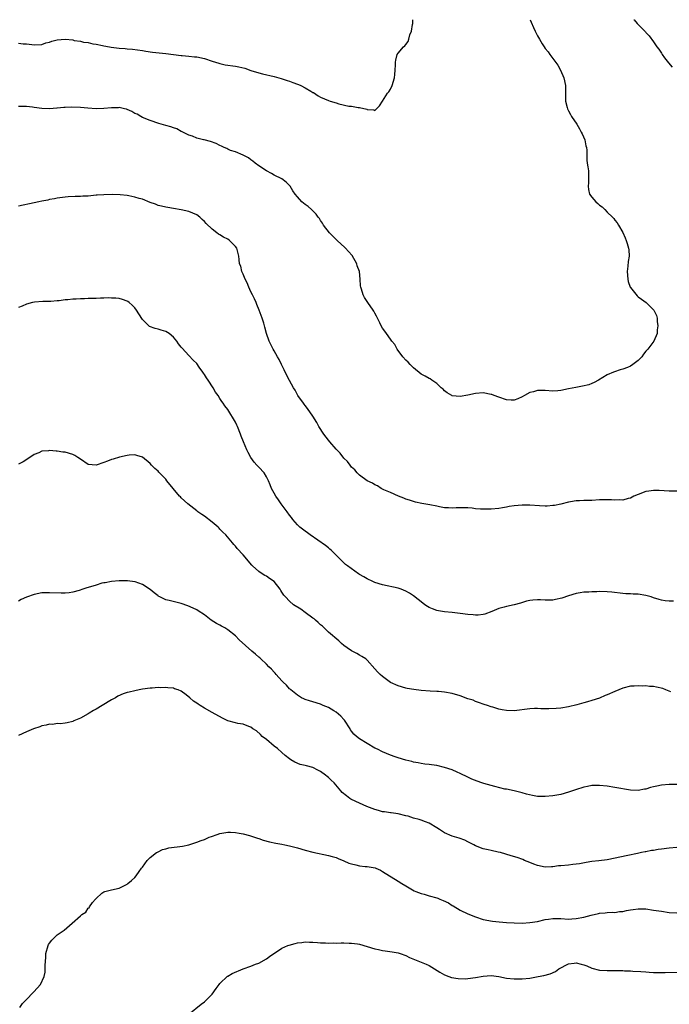
# Model space of a CAD drawing. Units: inches. Extents: x 2580000 to 2583000, y 1524000 to 1527000.
# Drawn here: x 2582025 to 2582193, y 1526746 to 1527000 of the extents above; entities that cross this region are included whole.
import ezdxf

# ---------------------------------------------------------------- set-up
doc = ezdxf.new("R2010")
doc.units = ezdxf.units.IN
doc.header["$MEASUREMENT"] = 0
doc.layers.add('LD25801524_10ft', color=123, linetype='Continuous')

msp = doc.modelspace()

# ---------------------------------------------------------------- linework, layer by layer
at = {"layer": 'LD25801524_10ft'}
for points, elevation in [([(2582157.13, 1527000), (2582157.37, 1526999.37), (2582157.97, 1526997.97), (2582158.42, 1526997), (2582159, 1526995.86), (2582159.49, 1526995), (2582160.24, 1526993.76), (2582160.72, 1526993), (2582161, 1526992.59), (2582161.72, 1526991.72), (2582162.15, 1526991), (2582164.24, 1526988.24), (2582164.9, 1526987), (2582165.78, 1526985), (2582166.22, 1526983), (2582166.2, 1526982.2), (2582166.27, 1526981), (2582166.2, 1526980.2), (2582166.24, 1526979), (2582166.65, 1526977.35), (2582166.71, 1526977), (2582167, 1526976.48), (2582167.51, 1526975.51), (2582167.81, 1526975), (2582169.14, 1526973), (2582169.81, 1526971.81), (2582170.3, 1526971), (2582170.5, 1526970.5), (2582171.19, 1526969), (2582171.47, 1526967.47), (2582171.62, 1526967), (2582171.72, 1526966.28), (2582171.71, 1526965), (2582171.74, 1526963.74), (2582171.87, 1526963), (2582171.99, 1526962.01), (2582172.15, 1526961), (2582172.21, 1526960.21), (2582172.19, 1526959), (2582172.14, 1526957.86), (2582172.08, 1526957), (2582172.15, 1526956.15), (2582172.43, 1526955), (2582173, 1526954.2), (2582174.09, 1526953), (2582174.57, 1526952.57), (2582175, 1526952.15), (2582175.67, 1526951.67), (2582176.37, 1526951), (2582177, 1526950.34), (2582178.35, 1526949), (2582178.69, 1526948.69), (2582179, 1526948.28), (2582179.59, 1526947.59), (2582179.88, 1526947), (2582181, 1526945.03), (2582181.66, 1526943.66), (2582181.89, 1526943), (2582182.2, 1526942.2), (2582182.52, 1526941), (2582182.59, 1526940.59), (2582182.67, 1526939), (2582182.42, 1526937.58), (2582182.37, 1526936.37), (2582182.18, 1526935), (2582182.31, 1526933), (2582182.45, 1526932.45), (2582182.95, 1526931), (2582183, 1526930.9), (2582184.74, 1526928.74), (2582185, 1526928.48), (2582185.89, 1526927.89), (2582187.04, 1526927), (2582189.05, 1526925.05), (2582189.69, 1526923.69), (2582189.88, 1526923), (2582189.94, 1526922.06), (2582190.07, 1526921), (2582189.94, 1526919.94), (2582189.88, 1526919), (2582189.03, 1526917), (2582187.5, 1526915), (2582187.26, 1526914.74), (2582187, 1526914.44), (2582186.35, 1526913.65), (2582185.91, 1526913), (2582185, 1526912.06), (2582183.66, 1526911), (2582183, 1526910.55), (2582182.22, 1526910.22), (2582181, 1526909.77), (2582180.34, 1526909.66), (2582178.88, 1526909.12), (2582178.66, 1526909), (2582177, 1526908.37), (2582174.75, 1526907), (2582173.64, 1526906.36), (2582173, 1526906.08), (2582172.23, 1526905.77), (2582170.63, 1526905.37), (2582168.92, 1526905.08), (2582167, 1526904.69), (2582165, 1526904.27), (2582164.24, 1526904.24), (2582163, 1526904.15), (2582161, 1526904.3), (2582160.27, 1526904.27), (2582159, 1526904.3), (2582157.95, 1526903.95), (2582157, 1526903.74), (2582155.61, 1526903), (2582155, 1526902.62), (2582153.88, 1526902.12), (2582153, 1526901.83), (2582152.19, 1526901.81), (2582151, 1526901.91), (2582149, 1526902.54), (2582147.83, 1526903), (2582147.22, 1526903.22), (2582147, 1526903.29), (2582145, 1526903.67), (2582143, 1526903.53), (2582141, 1526903.06), (2582139, 1526902.73), (2582137, 1526902.95), (2582136.88, 1526903), (2582135.69, 1526903.69), (2582135, 1526904.22), (2582134.6, 1526904.6), (2582134.15, 1526905), (2582133, 1526906.12), (2582131.73, 1526907), (2582131.28, 1526907.28), (2582131, 1526907.37), (2582130.01, 1526908.01), (2582129, 1526908.53), (2582127, 1526910.15), (2582126.1, 1526911), (2582125.58, 1526911.58), (2582125, 1526912.16), (2582124.26, 1526913), (2582122.76, 1526915), (2582122.14, 1526916.14), (2582121.41, 1526917), (2582121, 1526917.54), (2582120, 1526919), (2582119.6, 1526919.6), (2582119, 1526920.4), (2582118.65, 1526921), (2582118.26, 1526921.74), (2582117.64, 1526923), (2582117.45, 1526923.45), (2582117, 1526924.22), (2582116.76, 1526924.76), (2582116.6, 1526925), (2582115.18, 1526927), (2582115, 1526927.24), (2582114.3, 1526928.3), (2582113.95, 1526929), (2582113.57, 1526930.43), (2582113.37, 1526931), (2582113.31, 1526931.31), (2582113.22, 1526933), (2582113, 1526935), (2582112.47, 1526936.47), (2582112.35, 1526937), (2582111.11, 1526939.11), (2582110.19, 1526940.19), (2582109.42, 1526941), (2582109.23, 1526941.23), (2582107.24, 1526943), (2582106.15, 1526944.15), (2582105.29, 1526945), (2582103.75, 1526947), (2582103.48, 1526947.48), (2582103, 1526948.14), (2582102.67, 1526948.67), (2582102.39, 1526949), (2582101.84, 1526949.84), (2582101, 1526950.67), (2582100.64, 1526951), (2582099.75, 1526951.75), (2582099, 1526952.29), (2582098.12, 1526953), (2582097, 1526954.28), (2582096.45, 1526955), (2582095.86, 1526955.86), (2582095.16, 1526957), (2582095, 1526957.23), (2582094.06, 1526958.06), (2582093, 1526958.89), (2582091, 1526959.85), (2582090.3, 1526960.3), (2582089, 1526960.95), (2582087, 1526962.32), (2582086.07, 1526963), (2582085.48, 1526963.48), (2582085, 1526963.8), (2582084.35, 1526964.35), (2582083, 1526965.02), (2582081, 1526965.86), (2582079.73, 1526966.27), (2582079, 1526966.61), (2582078.75, 1526966.75), (2582078.06, 1526967), (2582077.38, 1526967.37), (2582077, 1526967.52), (2582076.01, 1526968.01), (2582074.55, 1526968.55), (2582072.95, 1526968.95), (2582072.73, 1526969), (2582071, 1526969.45), (2582069.92, 1526969.92), (2582069, 1526970.16), (2582067.1, 1526971.1), (2582067, 1526971.12), (2582065.82, 1526971.82), (2582065, 1526972.06), (2582064.34, 1526972.33), (2582063, 1526972.71), (2582061.78, 1526973), (2582061.19, 1526973.19), (2582059, 1526973.94), (2582057, 1526974.78), (2582056.56, 1526975), (2582055.58, 1526975.58), (2582055, 1526975.83), (2582054.27, 1526976.27), (2582053, 1526976.82), (2582052.87, 1526976.87), (2582052.38, 1526977), (2582051, 1526977.32), (2582050.71, 1526977.29), (2582049, 1526977.28), (2582047, 1526977.04), (2582045, 1526976.97), (2582042.86, 1526977.14), (2582041, 1526977.32), (2582038.6, 1526977.4), (2582037, 1526977.33), (2582036.66, 1526977.34), (2582035, 1526977.15), (2582034.85, 1526977.15), (2582032.97, 1526976.97), (2582031, 1526977.06), (2582029, 1526977.36), (2582028.62, 1526977.38), (2582027, 1526977.56), (2582025, 1526977.57)], 8030), ([(2582025, 1526993.91), (2582026.22, 1526993.79), (2582027, 1526993.74), (2582028.44, 1526993.56), (2582029, 1526993.51), (2582031, 1526993.62), (2582032.01, 1526993.99), (2582033, 1526994.2), (2582033.58, 1526994.42), (2582035, 1526994.77), (2582037, 1526994.95), (2582039, 1526994.76), (2582039.34, 1526994.66), (2582041, 1526994.42), (2582041.79, 1526994.21), (2582043, 1526994.08), (2582044.19, 1526993.81), (2582045, 1526993.68), (2582046.65, 1526993.35), (2582047, 1526993.26), (2582048.45, 1526993), (2582048.93, 1526992.93), (2582051, 1526992.67), (2582052.56, 1526992.56), (2582053, 1526992.5), (2582054.41, 1526992.41), (2582057, 1526992.02), (2582057.84, 1526991.84), (2582059.61, 1526991.61), (2582063, 1526991.27), (2582067, 1526990.77), (2582067.24, 1526990.76), (2582069, 1526990.59), (2582070.42, 1526990.42), (2582071, 1526990.38), (2582073, 1526989.97), (2582075, 1526989.33), (2582076.74, 1526988.74), (2582077, 1526988.67), (2582078.37, 1526988.37), (2582081, 1526988.02), (2582081.87, 1526987.87), (2582083.46, 1526987.46), (2582085, 1526986.91), (2582087, 1526986.26), (2582087.98, 1526986.02), (2582091, 1526985.35), (2582092.84, 1526984.84), (2582094.34, 1526984.34), (2582095, 1526984.1), (2582095.83, 1526983.83), (2582097, 1526983.35), (2582097.28, 1526983.28), (2582097.89, 1526983), (2582099, 1526982.42), (2582100.45, 1526981.55), (2582101, 1526981.25), (2582101.17, 1526981.17), (2582102.39, 1526980.39), (2582103, 1526980.04), (2582105, 1526979.15), (2582105.43, 1526979), (2582107, 1526978.5), (2582107.7, 1526978.3), (2582110.29, 1526977.71), (2582111, 1526977.65), (2582112.7, 1526977.3), (2582113, 1526977.31), (2582114.89, 1526976.89), (2582115, 1526976.78), (2582116.73, 1526976.73), (2582117, 1526976.54), (2582117.45, 1526977), (2582118.23, 1526977.77), (2582119, 1526979), (2582120.29, 1526981), (2582120.59, 1526981.41), (2582121, 1526982.08), (2582121.47, 1526983), (2582122.09, 1526985), (2582122.17, 1526985.83), (2582122.26, 1526987), (2582122.34, 1526988.34), (2582122.34, 1526989), (2582122.41, 1526989.59), (2582122.8, 1526991), (2582123, 1526991.33), (2582124.39, 1526993), (2582124.73, 1526993.27), (2582125, 1526993.63), (2582125.61, 1526994.39), (2582125.8, 1526995), (2582126.06, 1526996.06), (2582126.44, 1526997), (2582126.72, 1526998.72), (2582126.8, 1526999), (2582126.85, 1527000)], 8020), ([(2582183.88, 1527000), (2582183.94, 1526999.94), (2582184.76, 1526999), (2582185, 1526998.74), (2582186.87, 1526996.87), (2582187, 1526996.7), (2582187.86, 1526995.86), (2582189, 1526994.26), (2582189.86, 1526993), (2582190.37, 1526992.37), (2582191, 1526991.35), (2582191.15, 1526991.15), (2582191.23, 1526991), (2582191.83, 1526990.17), (2582192.83, 1526988.83), (2582193.74, 1526987.74)], 8040), ([(2582195, 1526878.33), (2582193, 1526878.28), (2582190.44, 1526878.44), (2582189, 1526878.48), (2582187.72, 1526878.28), (2582187, 1526878.2), (2582185, 1526877.48), (2582183.9, 1526877), (2582183, 1526876.53), (2582182.43, 1526876.43), (2582181, 1526876.01), (2582180.08, 1526876.08), (2582179, 1526876.01), (2582178.11, 1526876.11), (2582177, 1526876.09), (2582176.1, 1526876.1), (2582175, 1526876.03), (2582173, 1526875.94), (2582171.92, 1526875.92), (2582171, 1526875.93), (2582169.84, 1526875.84), (2582169, 1526875.83), (2582167.54, 1526875.54), (2582167, 1526875.48), (2582165, 1526874.97), (2582163.36, 1526874.64), (2582163, 1526874.59), (2582161.53, 1526874.47), (2582161, 1526874.47), (2582159.5, 1526874.5), (2582157, 1526874.66), (2582155, 1526874.7), (2582153, 1526874.52), (2582151.68, 1526874.32), (2582151, 1526874.19), (2582149.97, 1526874.03), (2582149, 1526873.85), (2582147, 1526873.65), (2582145, 1526873.63), (2582144.3, 1526873.7), (2582143, 1526873.78), (2582142.12, 1526873.89), (2582141, 1526873.97), (2582139.99, 1526874.01), (2582139, 1526874.02), (2582138.01, 1526873.98), (2582137, 1526873.92), (2582136.02, 1526873.98), (2582135, 1526874.01), (2582133.72, 1526874.28), (2582133, 1526874.4), (2582131.18, 1526874.82), (2582129.15, 1526875.15), (2582127.48, 1526875.48), (2582127, 1526875.6), (2582125.95, 1526875.95), (2582125, 1526876.24), (2582124.48, 1526876.48), (2582123.08, 1526877), (2582121, 1526877.94), (2582119.32, 1526878.68), (2582118.63, 1526879), (2582117.66, 1526879.66), (2582117, 1526879.92), (2582116.36, 1526880.36), (2582115, 1526880.96), (2582113, 1526882.43), (2582112.43, 1526883), (2582111.82, 1526883.82), (2582111, 1526884.48), (2582110.79, 1526884.79), (2582110.6, 1526885), (2582109.97, 1526885.97), (2582109, 1526886.85), (2582108.08, 1526888.08), (2582107, 1526889.15), (2582105.39, 1526891), (2582105, 1526891.46), (2582103.81, 1526893), (2582102.53, 1526895), (2582102.01, 1526896.01), (2582101, 1526897.63), (2582099.63, 1526899.63), (2582099, 1526900.39), (2582098.75, 1526900.75), (2582098.54, 1526901), (2582097.15, 1526903), (2582096.4, 1526904.4), (2582096.03, 1526905), (2582095, 1526906.87), (2582093.88, 1526909), (2582093.6, 1526909.6), (2582092.86, 1526911), (2582092.3, 1526912.3), (2582091.85, 1526913), (2582091, 1526914.56), (2582090.73, 1526915), (2582090.16, 1526916.16), (2582089.72, 1526917), (2582089.04, 1526919.04), (2582088.6, 1526920.6), (2582088.51, 1526921), (2582088.3, 1526921.7), (2582087.86, 1526923), (2582087.61, 1526923.61), (2582087.15, 1526925), (2582086.52, 1526926.52), (2582086.38, 1526927), (2582085.92, 1526927.92), (2582085.42, 1526929), (2582085, 1526929.79), (2582084.43, 1526931), (2582084.05, 1526932.05), (2582083.54, 1526933), (2582083, 1526934.3), (2582082.68, 1526935), (2582082.37, 1526936.37), (2582082.06, 1526937), (2582081.93, 1526938.07), (2582081.86, 1526939), (2582081.66, 1526939.66), (2582081.38, 1526941), (2582081, 1526941.45), (2582079.46, 1526943), (2582079, 1526943.31), (2582077.88, 1526943.88), (2582077, 1526944.48), (2582076.66, 1526944.66), (2582076.23, 1526945), (2582075, 1526945.91), (2582073.41, 1526947.41), (2582073, 1526947.88), (2582072.39, 1526948.39), (2582071.77, 1526949), (2582071, 1526949.6), (2582070.02, 1526950.02), (2582069, 1526950.5), (2582067, 1526950.95), (2582065, 1526951.25), (2582063.52, 1526951.52), (2582063, 1526951.57), (2582061.9, 1526951.9), (2582061, 1526952.08), (2582060.37, 1526952.37), (2582059, 1526952.83), (2582057, 1526953.64), (2582056.12, 1526953.88), (2582055, 1526954.23), (2582053.48, 1526954.52), (2582053, 1526954.59), (2582051.21, 1526954.79), (2582049.15, 1526954.85), (2582047, 1526954.82), (2582045.3, 1526954.7), (2582045, 1526954.69), (2582043, 1526954.48), (2582041.59, 1526954.41), (2582041, 1526954.35), (2582039.65, 1526954.35), (2582037.76, 1526954.24), (2582037, 1526954.18), (2582035, 1526953.91), (2582034.25, 1526953.75), (2582033, 1526953.56), (2582032.55, 1526953.45), (2582031, 1526953.17), (2582030.25, 1526953), (2582029, 1526952.77), (2582025, 1526951.86)], 8040), ([(2582194.1, 1526849.9), (2582193, 1526849.91), (2582191.97, 1526850.03), (2582191, 1526850.18), (2582190.38, 1526850.38), (2582189, 1526850.78), (2582188.36, 1526851), (2582187.32, 1526851.32), (2582187, 1526851.38), (2582185, 1526851.7), (2582183.72, 1526851.72), (2582183, 1526851.79), (2582181.82, 1526851.82), (2582181, 1526851.9), (2582178.2, 1526852.2), (2582177, 1526852.3), (2582175, 1526852.37), (2582174.34, 1526852.34), (2582173, 1526852.35), (2582172.27, 1526852.27), (2582171, 1526852.21), (2582170.03, 1526852.03), (2582169, 1526851.88), (2582167, 1526851.31), (2582165.28, 1526850.72), (2582163.68, 1526850.32), (2582163, 1526850.21), (2582161.84, 1526850.16), (2582161, 1526850.16), (2582159.78, 1526850.22), (2582159, 1526850.23), (2582157.82, 1526850.18), (2582157, 1526850.07), (2582156.12, 1526849.88), (2582154.57, 1526849.43), (2582153, 1526849), (2582151, 1526848.57), (2582150.36, 1526848.36), (2582149, 1526847.99), (2582147.24, 1526847.24), (2582145.43, 1526846.57), (2582145, 1526846.48), (2582143.68, 1526846.32), (2582143, 1526846.31), (2582142.39, 1526846.39), (2582141, 1526846.48), (2582139, 1526846.76), (2582137, 1526846.98), (2582135, 1526847.16), (2582133.44, 1526847.44), (2582133, 1526847.53), (2582131.91, 1526847.91), (2582131, 1526848.31), (2582130.56, 1526848.56), (2582129.94, 1526849), (2582129.37, 1526849.37), (2582127, 1526851.32), (2582125.96, 1526851.96), (2582125, 1526852.53), (2582123.76, 1526853), (2582123, 1526853.24), (2582119, 1526854.14), (2582117, 1526854.77), (2582116.51, 1526855), (2582115, 1526855.65), (2582114.17, 1526856.17), (2582113, 1526856.84), (2582112.75, 1526857), (2582109.91, 1526859), (2582109.41, 1526859.41), (2582109, 1526859.82), (2582108.38, 1526860.38), (2582105.78, 1526863), (2582105.37, 1526863.37), (2582105, 1526863.65), (2582104.28, 1526864.28), (2582100.29, 1526867), (2582099.58, 1526867.58), (2582099, 1526867.94), (2582097.63, 1526869), (2582097, 1526869.6), (2582095.85, 1526871), (2582095.48, 1526871.48), (2582095, 1526872.09), (2582094.35, 1526873), (2582092.83, 1526875), (2582092.08, 1526876.08), (2582091.41, 1526877), (2582091, 1526877.76), (2582090.3, 1526879), (2582089.95, 1526879.95), (2582089.52, 1526881), (2582089, 1526882.01), (2582088.44, 1526883), (2582087, 1526884.46), (2582086.75, 1526884.75), (2582086.56, 1526885), (2582085.81, 1526885.81), (2582085, 1526887), (2582084.26, 1526888.26), (2582083.93, 1526889), (2582083.04, 1526891.04), (2582082.48, 1526892.48), (2582082.31, 1526893), (2582081.53, 1526895), (2582081.37, 1526895.37), (2582081, 1526896.13), (2582079, 1526899.4), (2582078.3, 1526900.3), (2582077.85, 1526901), (2582077.46, 1526901.46), (2582077, 1526902.25), (2582076.5, 1526903), (2582075.83, 1526903.83), (2582075.24, 1526905), (2582073.94, 1526907), (2582073.54, 1526907.54), (2582073, 1526908.45), (2582072.75, 1526908.75), (2582072.61, 1526909), (2582071.67, 1526910.33), (2582071, 1526911.25), (2582070.09, 1526912.09), (2582069, 1526913.34), (2582067.2, 1526915.2), (2582067, 1526915.51), (2582066.3, 1526916.3), (2582065.89, 1526917), (2582065, 1526918.05), (2582063.85, 1526919), (2582063, 1526919.53), (2582061.84, 1526919.84), (2582061, 1526920.14), (2582060.26, 1526920.26), (2582058.82, 1526920.82), (2582058.62, 1526921), (2582057, 1526922.6), (2582056.04, 1526924.04), (2582055.47, 1526925), (2582055, 1526925.64), (2582054.32, 1526926.32), (2582053.54, 1526927), (2582053.22, 1526927.22), (2582053, 1526927.36), (2582051.82, 1526927.82), (2582051, 1526928), (2582050.14, 1526928.14), (2582049, 1526928.13), (2582048.18, 1526928.18), (2582047, 1526928.12), (2582046.12, 1526928.12), (2582045, 1526928.07), (2582043, 1526928.03), (2582041.98, 1526927.98), (2582041, 1526927.98), (2582039.89, 1526927.89), (2582039, 1526927.86), (2582037.7, 1526927.7), (2582037, 1526927.66), (2582035.47, 1526927.47), (2582035, 1526927.45), (2582033.3, 1526927.3), (2582031.22, 1526927.22), (2582029.09, 1526927.09), (2582028.59, 1526927), (2582027, 1526926.6), (2582025.95, 1526926.05), (2582025, 1526925.71)], 8050), ([(2582193.45, 1526826.55), (2582192.15, 1526827), (2582191.37, 1526827.37), (2582189.74, 1526827.74), (2582189, 1526827.89), (2582187.92, 1526827.92), (2582187, 1526828.04), (2582185.99, 1526827.99), (2582185, 1526828.07), (2582183.97, 1526827.97), (2582183, 1526827.95), (2582181, 1526827.44), (2582179, 1526826.62), (2582177, 1526825.73), (2582176.47, 1526825.53), (2582175, 1526824.92), (2582173, 1526824.25), (2582171.91, 1526823.91), (2582171, 1526823.68), (2582169.18, 1526823.18), (2582167, 1526822.67), (2582165, 1526822.31), (2582163.83, 1526822.17), (2582161.91, 1526822.09), (2582161, 1526822.16), (2582159.87, 1526822.13), (2582159, 1526822.21), (2582158.21, 1526822.21), (2582157, 1526822.13), (2582153, 1526821.63), (2582151, 1526821.67), (2582149.86, 1526821.86), (2582149, 1526822.06), (2582147.44, 1526822.56), (2582147, 1526822.67), (2582146.06, 1526823), (2582145.26, 1526823.26), (2582143.8, 1526823.8), (2582143, 1526824.04), (2582142.35, 1526824.35), (2582141, 1526824.74), (2582139, 1526825.45), (2582137, 1526826.04), (2582135, 1526826.45), (2582133.41, 1526826.59), (2582133, 1526826.64), (2582131.29, 1526826.71), (2582129, 1526826.88), (2582127.09, 1526827.09), (2582125.37, 1526827.37), (2582125, 1526827.45), (2582123, 1526828.04), (2582121, 1526828.96), (2582119, 1526830.44), (2582118.34, 1526831), (2582117.69, 1526831.69), (2582117, 1526832.46), (2582115, 1526834.65), (2582114.63, 1526835), (2582113.64, 1526835.64), (2582113, 1526835.99), (2582112.38, 1526836.38), (2582111, 1526837.11), (2582109.86, 1526837.86), (2582109, 1526838.51), (2582108.41, 1526839), (2582107.66, 1526839.66), (2582105, 1526841.9), (2582103.44, 1526843.44), (2582103, 1526843.77), (2582102.4, 1526844.4), (2582101.65, 1526845), (2582101.32, 1526845.32), (2582101, 1526845.54), (2582098.97, 1526847), (2582097.87, 1526847.87), (2582096.01, 1526849), (2582095, 1526849.9), (2582093.95, 1526851), (2582093.5, 1526851.5), (2582093, 1526852.27), (2582092.68, 1526852.68), (2582092.51, 1526853), (2582091, 1526855), (2582089.78, 1526855.78), (2582089, 1526856.38), (2582088.56, 1526856.56), (2582087.9, 1526857), (2582087, 1526857.53), (2582085.42, 1526859), (2582085.2, 1526859.2), (2582083, 1526861.84), (2582081.48, 1526863.48), (2582081, 1526864.07), (2582080.55, 1526864.55), (2582080.21, 1526865), (2582078.51, 1526867), (2582077.75, 1526867.75), (2582077, 1526868.54), (2582076.76, 1526868.76), (2582076.54, 1526869), (2582075, 1526870.31), (2582073, 1526871.85), (2582072.31, 1526872.31), (2582071.31, 1526873), (2582071, 1526873.26), (2582068.73, 1526875), (2582067, 1526876.61), (2582066.81, 1526876.81), (2582066.56, 1526877), (2582064.88, 1526879), (2582063.31, 1526881), (2582063, 1526881.37), (2582061.2, 1526883.2), (2582061, 1526883.44), (2582060.17, 1526884.17), (2582059.36, 1526885), (2582059, 1526885.41), (2582057, 1526887.04), (2582055.52, 1526887.52), (2582055, 1526887.65), (2582053.57, 1526887.57), (2582053, 1526887.49), (2582051.05, 1526887.05), (2582049.43, 1526886.57), (2582049, 1526886.46), (2582047.92, 1526886.08), (2582047, 1526885.7), (2582045, 1526885.03), (2582043, 1526885.22), (2582041, 1526886.54), (2582040.33, 1526887), (2582039.49, 1526887.49), (2582039, 1526887.73), (2582037, 1526888.36), (2582036.41, 1526888.41), (2582035, 1526888.67), (2582034.66, 1526888.66), (2582033, 1526888.79), (2582032.74, 1526888.74), (2582031, 1526888.59), (2582030.22, 1526888.22), (2582029, 1526887.74), (2582027.37, 1526886.63), (2582026.15, 1526885.85), (2582025, 1526885.31)], 8060), ([(2582195.44, 1526802.56), (2582193, 1526802.61), (2582191, 1526802.42), (2582189.82, 1526802.18), (2582189, 1526801.97), (2582188.19, 1526801.81), (2582187, 1526801.4), (2582186.63, 1526801.37), (2582185, 1526801.02), (2582183, 1526801.11), (2582179, 1526801.84), (2582177, 1526802.14), (2582175, 1526802.37), (2582173.67, 1526802.33), (2582173, 1526802.33), (2582171.91, 1526802.09), (2582171, 1526801.93), (2582168.78, 1526801.22), (2582167, 1526800.59), (2582165, 1526800.04), (2582163, 1526799.67), (2582161, 1526799.47), (2582159, 1526799.53), (2582157.74, 1526799.74), (2582156.12, 1526800.12), (2582155, 1526800.47), (2582152.97, 1526800.97), (2582151, 1526801.35), (2582150.58, 1526801.42), (2582147.95, 1526802.05), (2582145.16, 1526802.84), (2582144.65, 1526803), (2582143.44, 1526803.44), (2582142.01, 1526804.01), (2582141, 1526804.48), (2582139, 1526805.45), (2582138.23, 1526805.77), (2582137, 1526806.34), (2582135.02, 1526807.02), (2582133, 1526807.48), (2582131.66, 1526807.66), (2582131, 1526807.78), (2582129.88, 1526807.88), (2582129, 1526808.05), (2582128.17, 1526808.17), (2582127, 1526808.4), (2582126.53, 1526808.53), (2582125, 1526808.88), (2582123, 1526809.51), (2582122.28, 1526809.72), (2582121, 1526810.2), (2582119, 1526811), (2582117.69, 1526811.69), (2582117, 1526812.01), (2582115, 1526813.14), (2582113, 1526814.39), (2582112.27, 1526815), (2582111.6, 1526815.6), (2582111, 1526816.34), (2582110.72, 1526816.72), (2582110.6, 1526817), (2582109.19, 1526819.19), (2582109, 1526819.36), (2582108.25, 1526820.25), (2582107, 1526821.24), (2582106.43, 1526821.57), (2582105, 1526822.45), (2582103.67, 1526823), (2582103, 1526823.33), (2582101, 1526823.94), (2582100.16, 1526824.16), (2582099, 1526824.53), (2582098.67, 1526824.67), (2582098.05, 1526825), (2582097, 1526825.66), (2582095.32, 1526827), (2582095.16, 1526827.16), (2582095, 1526827.3), (2582094.2, 1526828.2), (2582093.28, 1526829), (2582093.16, 1526829.16), (2582093, 1526829.32), (2582091.49, 1526831), (2582091.29, 1526831.29), (2582091, 1526831.58), (2582090.34, 1526832.34), (2582089.61, 1526833), (2582089, 1526833.64), (2582087.54, 1526835), (2582087.28, 1526835.28), (2582087, 1526835.49), (2582086.21, 1526836.21), (2582085.25, 1526837), (2582081.95, 1526839.95), (2582080.98, 1526841), (2582079, 1526842.55), (2582078.27, 1526843), (2582077.43, 1526843.43), (2582077, 1526843.69), (2582076.12, 1526844.12), (2582074.77, 1526845), (2582073, 1526846.36), (2582071.4, 1526847.4), (2582071, 1526847.67), (2582070.11, 1526848.11), (2582068.72, 1526848.72), (2582067, 1526849.29), (2582063.9, 1526850.1), (2582063, 1526850.3), (2582061.46, 1526851), (2582061.16, 1526851.16), (2582061, 1526851.27), (2582060.05, 1526852.05), (2582059, 1526852.96), (2582057, 1526854.25), (2582055.11, 1526854.89), (2582055, 1526854.92), (2582053.14, 1526855.14), (2582053, 1526855.18), (2582051, 1526855.19), (2582049.02, 1526855.02), (2582047.33, 1526854.67), (2582047, 1526854.64), (2582046.53, 1526854.53), (2582045, 1526854.08), (2582043, 1526853.44), (2582042.65, 1526853.35), (2582041.58, 1526853), (2582040.68, 1526852.68), (2582039, 1526852.24), (2582038.09, 1526852.09), (2582037, 1526851.98), (2582035.96, 1526851.96), (2582033, 1526852.09), (2582032.09, 1526852.09), (2582031, 1526852.03), (2582029, 1526851.65), (2582027.07, 1526850.93), (2582025.67, 1526850.33), (2582025, 1526849.93)], 8070), ([(2582195, 1526786.3), (2582193, 1526786.19), (2582191, 1526785.89), (2582190.2, 1526785.8), (2582189, 1526785.59), (2582188.48, 1526785.52), (2582187, 1526785.25), (2582186.81, 1526785.19), (2582185.89, 1526785), (2582184.81, 1526784.81), (2582182.31, 1526784.31), (2582177, 1526783.19), (2582174.88, 1526782.88), (2582173, 1526782.68), (2582171.54, 1526782.46), (2582169.84, 1526782.16), (2582168.09, 1526781.91), (2582167, 1526781.81), (2582165, 1526781.59), (2582164.44, 1526781.56), (2582163, 1526781.33), (2582162.65, 1526781.35), (2582161, 1526781.28), (2582159, 1526781.67), (2582158.02, 1526782.02), (2582157, 1526782.42), (2582155.68, 1526783), (2582155.22, 1526783.22), (2582153.76, 1526783.76), (2582152.22, 1526784.22), (2582149.47, 1526785), (2582148.85, 1526785.15), (2582147, 1526785.55), (2582146.25, 1526785.75), (2582145, 1526786.02), (2582143, 1526786.78), (2582142.55, 1526787), (2582141, 1526787.83), (2582140.21, 1526788.21), (2582138.76, 1526788.76), (2582137, 1526789.28), (2582135, 1526790.15), (2582134.46, 1526790.46), (2582133.7, 1526791), (2582133, 1526791.45), (2582131, 1526792.65), (2582130.11, 1526793), (2582129, 1526793.39), (2582128.42, 1526793.58), (2582127, 1526793.92), (2582125.62, 1526794.38), (2582125, 1526794.52), (2582123, 1526795.06), (2582121.25, 1526795.25), (2582121, 1526795.27), (2582119.51, 1526795.51), (2582119, 1526795.54), (2582117.91, 1526795.91), (2582117, 1526796.12), (2582114.92, 1526796.92), (2582113, 1526797.76), (2582111, 1526798.72), (2582110.81, 1526798.81), (2582110.57, 1526799), (2582109.64, 1526799.64), (2582108.56, 1526800.56), (2582108.24, 1526801), (2582106.52, 1526803), (2582105.75, 1526803.75), (2582105, 1526804.44), (2582104.66, 1526804.66), (2582104.25, 1526805), (2582103, 1526805.93), (2582102.27, 1526806.27), (2582101, 1526806.95), (2582099.38, 1526807.38), (2582099, 1526807.53), (2582097.75, 1526807.75), (2582096.33, 1526808.33), (2582095.26, 1526809), (2582095, 1526809.18), (2582093.88, 1526810.12), (2582093, 1526810.88), (2582091.89, 1526811.89), (2582091, 1526812.53), (2582089, 1526814.17), (2582087.92, 1526815), (2582087.47, 1526815.47), (2582086.42, 1526816.42), (2582085.53, 1526817), (2582085, 1526817.41), (2582084.43, 1526817.57), (2582083, 1526818.15), (2582081.63, 1526818.37), (2582081, 1526818.49), (2582079.04, 1526819.04), (2582077.68, 1526819.68), (2582075, 1526821.21), (2582073, 1526822.32), (2582071.85, 1526823), (2582071.33, 1526823.33), (2582071, 1526823.56), (2582070.14, 1526824.14), (2582069.24, 1526825), (2582068.24, 1526825.76), (2582067, 1526826.66), (2582066.2, 1526827), (2582065.3, 1526827.3), (2582065, 1526827.42), (2582063.52, 1526827.52), (2582063, 1526827.62), (2582061.56, 1526827.56), (2582061, 1526827.6), (2582059.49, 1526827.49), (2582059, 1526827.48), (2582057, 1526827.19), (2582056.1, 1526827), (2582055, 1526826.79), (2582053.55, 1526826.45), (2582053, 1526826.3), (2582052.01, 1526825.99), (2582050.62, 1526825.38), (2582050.02, 1526825), (2582049, 1526824.44), (2582046.55, 1526823), (2582045, 1526822.03), (2582044.33, 1526821.67), (2582043.2, 1526821), (2582043, 1526820.85), (2582041, 1526819.69), (2582039.3, 1526819), (2582039.1, 1526818.9), (2582039, 1526818.87), (2582037.52, 1526818.48), (2582037, 1526818.46), (2582035.73, 1526818.27), (2582035, 1526818.32), (2582033.88, 1526818.12), (2582033, 1526818.13), (2582032.13, 1526817.87), (2582031, 1526817.71), (2582030.49, 1526817.51), (2582028.87, 1526817), (2582027, 1526816.15), (2582025, 1526815.27)], 8080), ([(2582025.34, 1526745), (2582025.97, 1526746.03), (2582026.96, 1526747), (2582028.84, 1526749), (2582028.91, 1526749.09), (2582030.66, 1526751), (2582031.64, 1526753), (2582031.84, 1526754.16), (2582031.89, 1526755), (2582031.86, 1526755.86), (2582031.93, 1526757), (2582032.04, 1526757.96), (2582032.07, 1526759), (2582032.63, 1526761), (2582032.74, 1526761.26), (2582033, 1526761.67), (2582033.59, 1526762.41), (2582035, 1526763.8), (2582036.78, 1526765), (2582038.82, 1526766.82), (2582041, 1526768.72), (2582041.35, 1526769), (2582042.33, 1526769.67), (2582043, 1526770.67), (2582043.21, 1526770.79), (2582043.31, 1526771), (2582044.11, 1526772.11), (2582044.83, 1526773), (2582044.92, 1526773.09), (2582045, 1526773.21), (2582046.53, 1526774.53), (2582047, 1526774.91), (2582047.3, 1526775), (2582049, 1526775.4), (2582051, 1526775.81), (2582052.7, 1526776.7), (2582053, 1526776.87), (2582053.18, 1526777), (2582054.16, 1526777.84), (2582055, 1526778.61), (2582055.34, 1526779), (2582056.16, 1526780.16), (2582056.78, 1526781), (2582057, 1526781.26), (2582058.19, 1526783), (2582059, 1526783.71), (2582060.61, 1526785), (2582060.85, 1526785.15), (2582061, 1526785.21), (2582062.2, 1526785.8), (2582063, 1526785.99), (2582063.79, 1526786.21), (2582067.34, 1526786.66), (2582069, 1526787.02), (2582071, 1526787.68), (2582072.16, 1526788.16), (2582073, 1526788.44), (2582074.25, 1526789), (2582074.8, 1526789.2), (2582076.3, 1526789.7), (2582077, 1526789.91), (2582079, 1526790.26), (2582079.75, 1526790.25), (2582081, 1526790.2), (2582081.96, 1526790.04), (2582083, 1526789.82), (2582084.59, 1526789.41), (2582085.91, 1526789), (2582086.7, 1526788.7), (2582087, 1526788.63), (2582088.2, 1526788.2), (2582089.79, 1526787.79), (2582091.44, 1526787.44), (2582093, 1526787.18), (2582093.71, 1526787), (2582095, 1526786.76), (2582097, 1526786.24), (2582099, 1526785.68), (2582101, 1526785.15), (2582105, 1526784.29), (2582105.98, 1526783.98), (2582107, 1526783.72), (2582107.49, 1526783.49), (2582109, 1526782.93), (2582110.28, 1526782.28), (2582111, 1526782.08), (2582112.13, 1526781.87), (2582113, 1526781.62), (2582114.53, 1526781.47), (2582115, 1526781.41), (2582117.06, 1526781.06), (2582117.22, 1526781), (2582118.45, 1526780.45), (2582119, 1526780.14), (2582123, 1526777.65), (2582123.96, 1526777), (2582125, 1526776.43), (2582125.9, 1526775.9), (2582127.18, 1526775.18), (2582127.55, 1526775), (2582129, 1526774.44), (2582129.74, 1526774.26), (2582131, 1526773.88), (2582133, 1526773.33), (2582133.24, 1526773.24), (2582133.8, 1526773), (2582134.67, 1526772.67), (2582136.03, 1526772.02), (2582137, 1526771.36), (2582137.25, 1526771.25), (2582139, 1526770.14), (2582141, 1526769.18), (2582143, 1526768.4), (2582145, 1526767.79), (2582147.34, 1526767.34), (2582149.12, 1526767.12), (2582150.96, 1526766.96), (2582153, 1526766.86), (2582155, 1526766.84), (2582157, 1526766.95), (2582159, 1526767.27), (2582161, 1526767.72), (2582161.86, 1526767.86), (2582163, 1526768), (2582165, 1526767.99), (2582167, 1526767.87), (2582167.9, 1526767.9), (2582169, 1526767.97), (2582171, 1526768.36), (2582172.88, 1526768.88), (2582174.72, 1526769.28), (2582175, 1526769.4), (2582176.5, 1526769.5), (2582177, 1526769.56), (2582178.38, 1526769.62), (2582179, 1526769.59), (2582180.19, 1526769.81), (2582181, 1526769.85), (2582181.95, 1526770.05), (2582183, 1526770.23), (2582183.7, 1526770.3), (2582185, 1526770.5), (2582185.52, 1526770.48), (2582187, 1526770.48), (2582189, 1526770.2), (2582191, 1526769.86), (2582193, 1526769.58), (2582195, 1526769.45)], 8090), ([(2582069, 1526743.35), (2582072.13, 1526745.87), (2582073, 1526746.54), (2582073.25, 1526746.75), (2582075, 1526748.45), (2582076.02, 1526749.98), (2582076.79, 1526751), (2582077, 1526751.24), (2582078.91, 1526753.09), (2582079, 1526753.12), (2582080.16, 1526753.84), (2582083, 1526754.98), (2582085, 1526755.7), (2582086.18, 1526756.18), (2582087, 1526756.46), (2582089, 1526757.56), (2582089.81, 1526758.18), (2582093, 1526760.33), (2582094.57, 1526761), (2582094.86, 1526761.14), (2582096.43, 1526761.57), (2582097, 1526761.71), (2582098.17, 1526761.83), (2582099, 1526761.96), (2582100.08, 1526761.92), (2582101, 1526761.91), (2582102.15, 1526761.85), (2582103, 1526761.69), (2582104.25, 1526761.75), (2582105, 1526761.61), (2582106.27, 1526761.73), (2582107, 1526761.66), (2582108.27, 1526761.73), (2582109, 1526761.72), (2582110.33, 1526761.67), (2582111, 1526761.67), (2582112.56, 1526761.44), (2582113, 1526761.41), (2582115, 1526760.82), (2582117, 1526760.18), (2582117.97, 1526759.97), (2582119, 1526759.76), (2582119.68, 1526759.68), (2582121.43, 1526759.43), (2582123, 1526759.14), (2582123.5, 1526759), (2582125, 1526758.43), (2582125.97, 1526757.97), (2582129, 1526756.72), (2582130.21, 1526756.21), (2582131, 1526755.85), (2582132.38, 1526755), (2582133.81, 1526754.19), (2582135, 1526753.46), (2582136.14, 1526753), (2582136.79, 1526752.79), (2582138.5, 1526752.5), (2582140.46, 1526752.46), (2582141, 1526752.49), (2582143, 1526752.78), (2582145, 1526753.16), (2582147, 1526753.26), (2582148.99, 1526753), (2582151, 1526752.63), (2582153, 1526752.44), (2582155, 1526752.46), (2582157, 1526752.63), (2582159.19, 1526753), (2582160.67, 1526753.33), (2582162.24, 1526753.76), (2582163.63, 1526754.37), (2582164.54, 1526755), (2582167, 1526756.3), (2582168.5, 1526756.5), (2582169, 1526756.6), (2582170.25, 1526756.25), (2582171, 1526756.06), (2582171.76, 1526755.76), (2582173, 1526755.21), (2582175, 1526754.68), (2582177, 1526754.6), (2582179, 1526754.61), (2582181, 1526754.55), (2582181.5, 1526754.5), (2582183, 1526754.46), (2582183.59, 1526754.41), (2582185.68, 1526754.32), (2582187, 1526754.2), (2582187.81, 1526754.19), (2582189, 1526754.1), (2582191, 1526754.07), (2582191.93, 1526754.07), (2582197, 1526754.13)], 8100)]:
    msp.add_lwpolyline(points, dxfattribs=dict(at, elevation=elevation))

doc.saveas('drawing.dxf')
